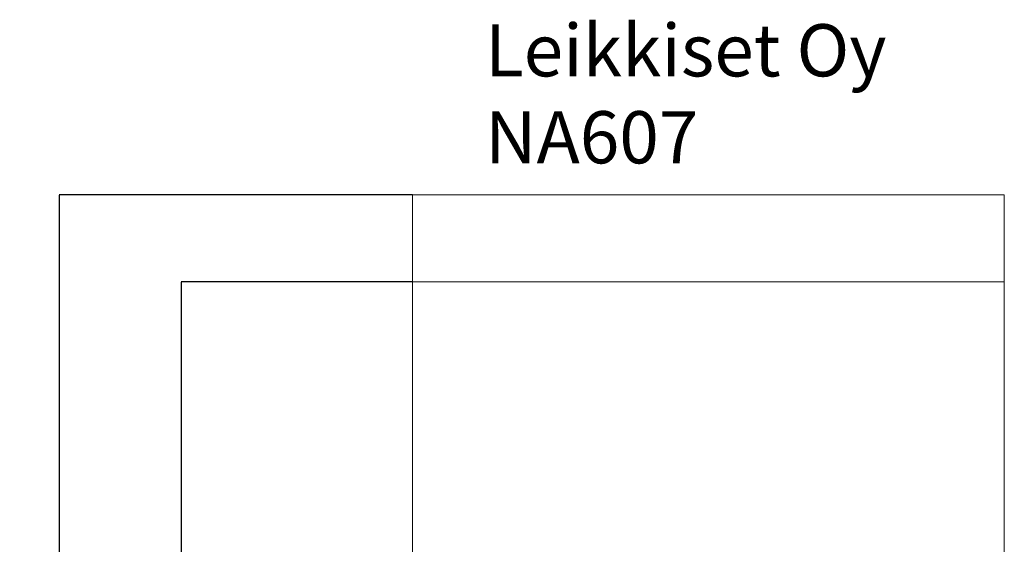
# Model space of a CAD drawing. Units: millimetres. Extents: x -1522 to 4136, y -880 to 9142.
# Drawn here: x -1522 to 4136, y 6127 to 9142 of the extents above; entities that cross this region are included whole.
import ezdxf

# ---------------------------------------------------------------- set-up
doc = ezdxf.new("R2010")
doc.units = ezdxf.units.MM
for name, color, linetype in [('Dimensions', 7, 'Continuous'), ('Safetyarea', 131, 'Continuous'), ('Text', 7, 'Continuous')]:
    doc.layers.add(name, color=color, linetype=linetype)
doc.styles.get("Standard").update_dxf_attribs({"font": 'arial.ttf'})
doc.dimstyles.new('Leikkiset keinu', dxfattribs={"dimtxt": 150, "dimasz": 2.5, "dimexe": 0.06, "dimexo": 0.625, "dimtad": 0, "dimtih": 1, "dimtoh": 1, "dimdec": 0, "dimtxsty": 'Standard', "dimcen": 2.5, "dimadec": 0, "dimazin": 0, "dimtfac": 1, "dimtmove": 0, "dimatfit": 3, "dimfxl": 1, "dimarcsym": 0})

# ---------------------------------------------------------------- blocks, each defined once
blk = doc.blocks.new('*D22')
at = {"layer": 'Defpoints', "color": 0}
for p in [(736.4, 7635.3), (-594, 805.3), (736.4, 805.3)]:
    blk.add_point(p, dxfattribs=at)
at = {"layer": 'Dimensions', "color": 0, "lineweight": -2}
for p, q in [((735.8, 7635.3), (-594, 7635.3)), ((-594, 7632.8), (-594, 4297.5)), ((-594, 807.8), (-594, 4143.1)), ((735.8, 805.3), (-594, 805.3))]:
    blk.add_line(p, q, dxfattribs=at)
at = {"layer": 'Dimensions', "color": 0}
for points in [[(-593.6, 7632.8), (-594.4, 7632.8), (-594, 7635.3)], [(-594.4, 807.8), (-593.6, 807.8), (-594, 805.3)]]:
    blk.add_solid(points, dxfattribs=at)
at = {"layer": 'Dimensions', "color": 0, "insert": (-594, 4220.3), "char_height": 150, "attachment_point": 5}
blk.add_mtext('6830', dxfattribs=at)
blk = doc.blocks.new('*D26')
at = {"layer": 'Defpoints', "color": 0}
for p in [(736.4, 8135.3), (-1294.5, 305.3), (885.4, 305.3)]:
    blk.add_point(p, dxfattribs=at)
at = {"layer": 'Dimensions', "color": 0, "lineweight": -2}
for p, q in [((735.8, 8135.3), (-1294.6, 8135.3)), ((-1294.5, 8132.8), (-1294.5, 4297.5)), ((-1294.5, 307.8), (-1294.5, 4143.1)), ((735.8, 305.3), (-1294.6, 305.3))]:
    blk.add_line(p, q, dxfattribs=at)
at = {"layer": 'Dimensions', "color": 0}
for points in [[(-1294.1, 8132.8), (-1294.9, 8132.8), (-1294.5, 8135.3)], [(-1294.9, 307.8), (-1294.1, 307.8), (-1294.5, 305.3)]]:
    blk.add_solid(points, dxfattribs=at)
at = {"layer": 'Dimensions', "color": 0, "insert": (-1294.5, 4220.3), "char_height": 150, "attachment_point": 5}
blk.add_mtext('7830', dxfattribs=at)

msp = doc.modelspace()

# ---------------------------------------------------------------- linework, layer by layer
at = {"layer": 'Safetyarea', "linetype": 'ByBlock', "lineweight": 5}
for p, q in [((736.4, 8135.3), (736.4, 305.3)), ((4136.4, 8135.3), (736.4, 8135.3)), ((4136.4, 305.3), (4136.4, 8135.3))]:
    msp.add_line(p, q, dxfattribs=at)
at = {"layer": 'Safetyarea', "color": 3, "linetype": 'ByBlock', "lineweight": 5}
msp.add_line((4136.4, 7635.3), (736.4, 7635.3), dxfattribs=at)

# ---------------------------------------------------------------- texts
at = {"layer": 'Text', "insert": (1152.2, 9116), "char_height": 300, "width": 3265.712, "attachment_point": 1}
msp.add_mtext('{Leikkiset Oy\\PNA607}', dxfattribs=at)

# ---------------------------------------------------------------- dimensions: what is measured, and where the dimension line sits
at = {"layer": 'Dimensions'}
for base, p1, p2, picture, middle in [((-1294.5, 305.3), (736.4, 8135.3), (885.4, 305.3), '*D26', (-1294.5, 4220.3)), ((-594, 805.3), (736.4, 7635.3), (736.4, 805.3), '*D22', (-594, 4220.3))]:
    dim = msp.add_linear_dim(base=base, p1=p1, p2=p2, angle=90, dimstyle='Leikkiset keinu', dxfattribs=at)
    dim.commit()
    dim.dimension.update_dxf_attribs({"geometry": picture, "text_midpoint": middle})

doc.saveas('drawing.dxf')
